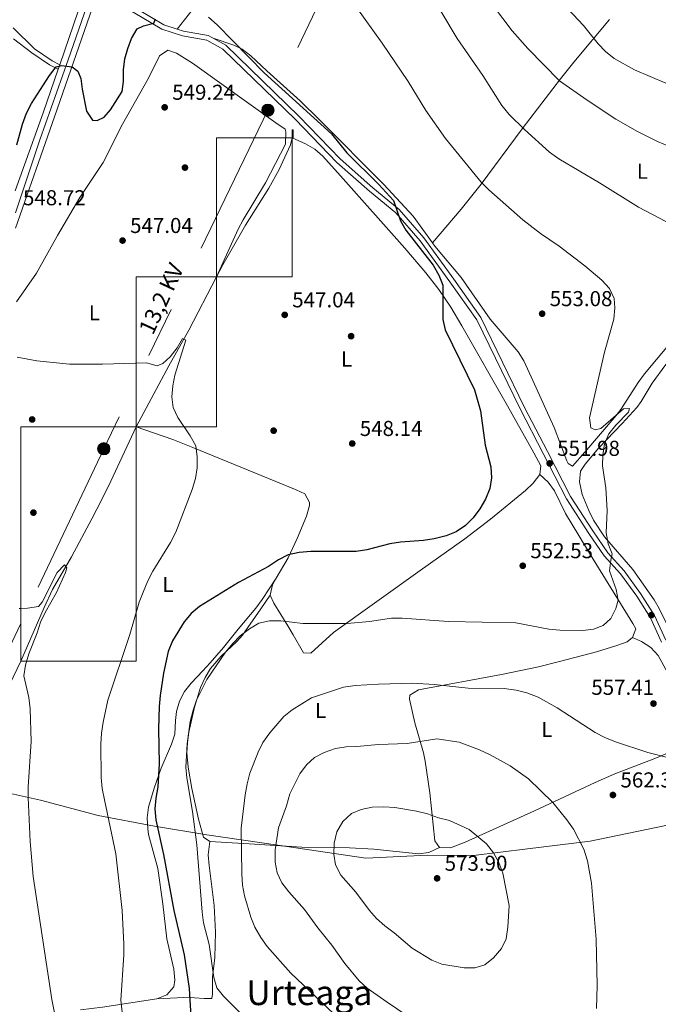
# Model space of a CAD drawing. Extents: x 580239 to 587117, y 729104 to 733815.
# Drawn here: x 583663 to 583960, y 732391 to 732848 of the extents above; entities that cross this region are included whole.
import ezdxf
from ezdxf.enums import TextEntityAlignment as Align

# ---------------------------------------------------------------- set-up
doc = ezdxf.new("R2010")
doc.units = 0
doc.header["$MEASUREMENT"] = 0
for name, pattern in [('DGN Style 3', [110.760216, 79.11444, -31.645776]), ('DGN Style 4', [126.66221844, 63.291552, -31.645776, 0.07911444000000001, -31.645776]), ('DGN Style 7', [158.22888, 71.202996, -31.645776, 23.734332, -31.645776])]:
    doc.linetypes.add(name, pattern=pattern)
for name, color, linetype in [('Nivel 1', 7, 'Continuous'), ('Nivel 11', 7, 'Continuous'), ('Nivel 17', 7, 'Continuous'), ('Nivel 21', 7, 'Continuous'), ('Nivel 23', 7, 'Continuous'), ('Nivel 32', 7, 'Continuous'), ('Nivel 36', 7, 'Continuous'), ('Nivel 37', 7, 'Continuous'), ('Nivel 4', 7, 'Continuous'), ('Nivel 41', 7, 'Continuous'), ('Nivel 44', 7, 'Continuous'), ('Nivel 45', 7, 'Continuous'), ('Nivel 5', 7, 'Continuous'), ('Nivel 54', 7, 'Continuous'), ('Nivel 62', 7, 'Continuous'), ('Nivel 7', 7, 'Continuous')]:
    doc.layers.add(name, color=color, linetype=linetype)
doc.styles.add('Style-arial', font='arial.shx', dxfattribs={"bigfont": 'arialbig.shx'})
doc.styles.add('Style-arialn', font='arialn.shx', dxfattribs={"bigfont": 'arialnbig.shx'})
doc.styles.add('Style-arialni', font='arialni.shx', dxfattribs={"bigfont": 'arialnibig.shx'})
doc.styles.add('Style-times', font='times.shx', dxfattribs={"bigfont": 'timesbig.shx'})

# ---------------------------------------------------------------- blocks, each defined once
blk = doc.blocks.new('5PELE')
at = {"layer": 'Nivel 32', "linetype": 'Continuous', "lineweight": 0}
h = blk.add_hatch(color=9, dxfattribs=at)
edge = h.paths.add_edge_path()
edge.add_arc((-0.000199990114197135, 1.001171767711639e-08), 2.85, 0, 360)
at = {"layer": 'Nivel 32', "color": 8, "linetype": 'Continuous', "lineweight": 0}
blk.add_circle((-0.000199990114197135, 1.001171767711639e-08, -0.0004827583054520801), 2.85, dxfattribs=at)
blk = doc.blocks.new('5PATER')
at = {"layer": 'Nivel 7', "linetype": 'Continuous', "lineweight": 0}
h = blk.add_hatch(color=53, dxfattribs=at)
edge = h.paths.add_edge_path()
edge.add_ellipse((1.001171767711639e-08, 1.001171767711639e-08), major_axis=(-1.095731442945027, -1.110710700472634), ratio=0.9994222409660316, start_angle=0, end_angle=360)
blk = doc.blocks.new('5PERFI')
at = {"layer": 'Nivel 17', "linetype": 'Continuous', "lineweight": 0}
h = blk.add_hatch(color=7, dxfattribs=at)
edge = h.paths.add_edge_path()
edge.add_arc((1.001171767711639e-08, 1.001171767711639e-08), 1.55999999938624, 315.0000000018422, 675.0000000018422)

msp = doc.modelspace()

# ---------------------------------------------------------------- linework, layer by layer
at = {"layer": 'Nivel 1', "color": 7, "linetype": 'Continuous', "lineweight": 0}
for points in [[(583664.7609999999, 732487.5279999999, 539.732), (583673.1529999999, 732485.574, 540.815), (583699.983, 732478.5349999999, 544.4350000000001), (583726.145, 732473.517, 549.449), (583750.3840000001, 732469.483, 557.343), (583783.412, 732464.709, 565.09), (583824.2220000001, 732458.6699999999, 571.537), (583852.9539999999, 732460.048, 573.068), (583874.331, 732459.9040000001, 571.2280000000001), (583899.3459999999, 732462.9979999999, 568.049), (583928.5519999999, 732466.5449999999, 564.4780000000001), (583963.6769999999, 732473.8759999999, 562.48), (583999.193, 732480.7069999999, 561.945), (584007.9369999999, 732482.889, 562.888), (584103.139, 732512.588, 575.683), (584213.5290000001, 732531.365, 583.302), (584269.0730000001, 732534.852, 582.92), (584279.646, 732534.0160000001, 583.051), (584300.949, 732522.5619999999, 584.591)], [(583547.217, 732524.7479999999, 541.468), (583550.5490000001, 732523.9469999999, 541.361), (583568.7039999999, 732516.1710000001, 540.106), (583611.997, 732501.565, 538.341), (583632.8319999999, 732493.605, 537.76), (583637.574, 732492.4610000001, 536.947), (583660.602, 732488.497, 539.298), (583664.7609999999, 732487.5279999999, 539.732)]]:
    msp.add_polyline3d(points, dxfattribs=at)
at = {"layer": 'Nivel 11', "color": 142, "linetype": 'DGN Style 3', "lineweight": 13, "extrusion": (-0.01680063155097218, -0.1400418656078857, 0.9900030377006686), "elevation": -111887.1222322641, "flags": 128}
msp.add_lwpolyline([(492347.4085211437, 789222.5194472182), (492347.4085211437, 789226.4117932972)], dxfattribs=at)
at = {"layer": 'Nivel 11', "color": 142, "linetype": 'DGN Style 3', "lineweight": 13}
for points in [[(583754.939, 732728.726, 545.905), (583757.767, 732734.169, 546.022), (583768.284, 732752.699, 546.471), (583779.132, 732769.781, 547.02), (583783.962, 732778.507, 547.322), (583789.237, 732789.9380000001, 547.782), (583789.996, 732793.166, 548.12)], [(583717.6259999999, 732658.95, 542.624), (583732.8119999999, 732687.274, 544.847), (583742.05, 732703.913, 545.372), (583754.939, 732728.726, 545.905)], [(583664.003, 732550.1240000001, 539.327), (583674.834, 732575.1669999999, 540.035), (583678.719, 732583.4070000001, 540.426), (583687.5360000001, 732598.693, 541.525), (583696.969, 732616.328, 541.522), (583701.642, 732625.3300000001, 541.806), (583705.858, 732633.7660000001, 542.075), (583712.1030000001, 732647.412, 541.874), (583717.6259999999, 732658.95, 542.624)], [(583664.003, 732550.1240000001, 539.327), (583650.557, 732522.402, 538.354), (583640.541, 732505.084, 537.5020000000001), (583638.4310000001, 732500.0860000001, 537.145)]]:
    msp.add_polyline3d(points, dxfattribs=at)
at = {"layer": 'Nivel 21', "color": 7, "linetype": 'Continuous', "lineweight": 13, "extrusion": (-0.2752025745363147, 0.0752257578299331, 0.9584386408777019), "elevation": -104975.8211547323, "flags": 128}
msp.add_lwpolyline([(-860839.2284418447, 354590.3075596255), (-860821.6728390569, 354588.9370663716), (-860795.4147488798, 354587.1529715732)], dxfattribs=at)
at = {"layer": 'Nivel 21', "color": 7, "linetype": 'DGN Style 3', "lineweight": 0, "elevation": 550.038, "flags": 128}
msp.add_lwpolyline([(583736.638, 732843.7139999999), (583739.6059999999, 732842.7650000001), (583751.0819999999, 732840.7110000001), (583753.277, 732839.4839999999)], dxfattribs=at)
at = {"layer": 'Nivel 21', "color": 7, "linetype": 'Continuous', "lineweight": 13, "extrusion": (-0.006167463310085151, -0.01790984609396851, 0.99982058380952), "elevation": -16174.37322136406, "flags": 128}
msp.add_lwpolyline([(313270.2290047033, 882791.5220495318), (313270.2290047035, 882789.2519645113)], dxfattribs=at)
at = {"layer": 'Nivel 21', "color": 7, "linetype": 'Continuous', "lineweight": 13, "extrusion": (-0.6213820828761664, 0.1986729745694425, 0.7579006242616554), "elevation": -216679.4946080289, "flags": 128}
msp.add_lwpolyline([(-875769.9223295986, 252574.2462584861), (-875748.5094380167, 252573.6147150567), (-875710.1290277778, 252571.793662644)], dxfattribs=at)
at = {"layer": 'Nivel 21', "color": 7, "linetype": 'Continuous', "lineweight": 13}
msp.add_polyline3d([(583661.567, 732751.291, 548.259), (583679.692, 732802.912, 549.9300000000001), (583695.9780000001, 732850.176, 550.894), (583700.8200000001, 732863.8, 551.215)], dxfattribs=at)
at = {"layer": 'Nivel 21', "color": 7, "linetype": 'DGN Style 3', "lineweight": 0}
for points in [[(583701.619, 732866.047, 551.138), (583713.3, 732855.8870000001, 550.588), (583730.3829999999, 732845.7150000001, 550.038), (583736.638, 732843.7139999999, 550.038)], [(583753.277, 732839.4839999999, 550.038), (583759.175, 732836.1880000001, 550.038), (583793.0860000001, 732803.237, 550.038), (583812.3970000001, 732783.379, 549.489), (583827.4469999999, 732770.0590000001, 550.038), (583839.804, 732759.899, 550.588), (583851.253, 732746.8130000001, 550.588), (583865.162, 732727.6440000001, 550.588), (583877.7250000001, 732709.828, 551.138), (583897.8829999999, 732668.3570000001, 551.138), (583908.6370000001, 732647.619, 551.687), (583919.3910000001, 732626.656, 552.7860000000001), (583929.7069999999, 732610.6470000001, 553.886), (583936.6610000001, 732600.5, 554.985), (583944.294, 732592.1510000001, 555.534), (583951.922, 732581.5519999999, 556.0840000000001), (583958.425, 732571.406, 556.634), (583963.574, 732559.912, 557.183)], [(583660.5020000001, 732839.2339999999, 551.082), (583669.041, 732832.6840000001, 550.532), (583677.3559999999, 732827.0349999999, 550.532), (583681.337, 732825.0160000001, 550.342)]]:
    msp.add_polyline3d(points, dxfattribs=at)
at = {"layer": 'Nivel 21', "color": 7, "linetype": 'Continuous', "lineweight": 0}
for points in [[(583711.994, 732854.0819999999, 550.588), (583729.4650000001, 732843.679, 550.038), (583739.0700000001, 732840.6070000001, 550.038), (583750.324, 732838.5930000001, 550.038), (583757.838, 732834.3940000001, 550.038), (583791.517, 732801.6680000001, 550.038), (583810.8640000001, 732781.773, 549.489), (583826.007, 732768.371, 550.038), (583838.254, 732758.301, 550.588), (583849.517, 732745.4280000001, 550.588), (583863.3570000001, 732726.3530000001, 550.588), (583875.808, 732708.696, 551.138), (583895.8999999999, 732667.361, 551.138), (583906.665, 732646.602, 551.687), (583917.467, 732625.5460000001, 552.7860000000001), (583927.8589999999, 732609.419, 553.886), (583934.919, 732599.118, 554.985), (583942.5689999999, 732590.75, 555.534), (583950.0860000001, 732580.304, 556.0840000000001), (583956.4680000001, 732570.348, 556.634), (583961.578, 732558.94, 557.183)], [(583660.442, 732844.2069999999, 551.2520000000001), (583670.3589999999, 732834.5079999999, 550.532), (583678.5009999999, 732828.976, 550.532), (583682.0760000001, 732827.162, 550.342)]]:
    msp.add_polyline3d(points, dxfattribs=at)
at = {"layer": 'Nivel 23', "color": 7, "linetype": 'DGN Style 4', "lineweight": 0}
msp.add_polyline3d([(583850.2620000001, 733266.013, 559.702), (583836.034, 733247.588, 559.505), (583829.2450000001, 733233.1969999999, 559.505), (583821.771, 733215.206, 559.392), (583813.3840000001, 733191.5889999999, 558.611), (583808.3929999999, 733176.294, 558.623), (583807.2590000001, 733173.479, 558.611), (583803.4099999999, 733163.925, 558.505), (583793.885, 733135.808, 558.129), (583780.2860000001, 733098.4720000001, 556.998), (583765.773, 733056.186, 556.463), (583751.4950000001, 733017.2760000001, 555.135), (583734.49, 732968.467, 553.6800000000001), (583719.5249999999, 732925.0560000001, 552.807), (583706.1510000001, 732887.9439999999, 551.7620000000001), (583685.97, 732829.463, 550.437), (583672.8219999999, 732792.351, 549.552), (583661.4809999999, 732758.3900000001, 548.719)], dxfattribs=at)
at = {"layer": 'Nivel 32', "color": 6, "linetype": 'DGN Style 7', "lineweight": 0, "extrusion": (-0.5554136392668765, 0.2513324493813157, 0.7926838519891222), "elevation": -139629.0067597025, "flags": 128}
msp.add_lwpolyline([(-908040.7254336097, 182440.039303549), (-907961.9488954414, 182438.0676252842), (-907733.507279607, 182431.1044187662)], dxfattribs=at)
at = {"layer": 'Nivel 32', "color": 6, "linetype": 'DGN Style 7', "lineweight": 0}
msp.add_polyline3d([(583847.101, 732949.354, 562.797), (583778.7720000001, 732806.0260000001, 549.468), (583702.5179999999, 732648.8570000001, 542.304), (583663.7949999999, 732567.314, 539.797)], dxfattribs=at)
at = {"layer": 'Nivel 36', "color": 92, "linetype": 'Continuous', "lineweight": 0, "extrusion": (-0.05368173739774106, 0.2119942011602944, 0.975795434373603), "elevation": 124504.3472732257, "flags": 128}
msp.add_lwpolyline([(-745748.0184950884, -553021.2374257918), (-745750.2058476785, -553025.7187507797), (-745752.6486917955, -553028.2657895739)], dxfattribs=at)
at = {"layer": 'Nivel 36', "color": 92, "linetype": 'Continuous', "lineweight": 0, "extrusion": (-0.07545408517344973, -0.4336874910959425, 0.8978985694929827), "elevation": -361183.9353095724, "flags": 128}
msp.add_lwpolyline([(449550.2011375502, 737962.375630222), (449525.9660770777, 737953.3207047177), (449516.2131498125, 737950.0562973041)], dxfattribs=at)
at = {"layer": 'Nivel 36', "color": 92, "linetype": 'Continuous', "lineweight": 0}
for points in [[(583797.925, 732923.0220000001, 554.071), (583783.788, 732908.0560000001, 553.162), (583774.3870000001, 732896.5430000001, 552.492), (583758.9169999999, 732875.3859999999, 551.297), (583745.179, 732854.5050000001, 550.296), (583736.638, 732843.7139999999, 550.038)], [(583937.4070000001, 732848.088, 571.963), (583920.9240000001, 732828.318, 568.115), (583914.7239999999, 732820.6769999999, 566.356), (583896.888, 732797.4410000001, 559.801), (583877.831, 732771.727, 553.843), (583868.6229999999, 732760.007, 552.297), (583855.2180000001, 732744.4169999999, 551.669)], [(583855.2180000001, 732744.4169999999, 551.669), (583846.27, 732756.811, 551.669), (583832.6510000001, 732771.459, 551.444), (583802.7749999999, 732801.5630000001, 550.624), (583793.6980000001, 732810.358, 550.57), (583778.226, 732824.29, 550.57), (583770.8470000001, 732831.327, 550.7), (583766.8700000001, 732834.371, 550.707), (583762.9469999999, 732836.2590000001, 550.57), (583753.277, 732839.4839999999, 550.038)], [(584076.608, 732834.8700000001, 570.169), (584032.048, 732779.088, 567.058), (584025.618, 732771.48, 566.33), (584012.3559999999, 732756.689, 563.985), (584004.2790000001, 732747.19, 562.6610000000001), (583985.081, 732721.7990000001, 560.463), (583970.4029999999, 732703.601, 559.913), (583953.6950000001, 732683.6070000001, 558.265), (583950.746, 732679.5900000001, 557.822), (583942.686, 732667.004, 556.351), (583940.5900000001, 732664.2790000001, 556.066), (583926.034, 732647.212, 554.694), (583920.271, 732640.692, 554.417), (583918.2490000001, 732642.048, 554.417), (583917.5760000001, 732643.175, 554.417), (583911.7609999999, 732658.7220000001, 553.318), (583901.9099999999, 732680.5830000001, 553.318), (583897.655, 732689.5989999999, 552.219), (583895.0190000001, 732693.7690000001, 552.048), (583881.956, 732709.05, 551.669), (583868.486, 732728.3910000001, 551.669), (583856.365, 732742.8289999999, 551.669), (583855.2180000001, 732744.4169999999, 551.669)], [(583661.9820000001, 732717.017, 546.003), (583671.2749999999, 732730.388, 547.39), (583680.969, 732747.8119999999, 547.102), (583691.368, 732765.5700000001, 547.6510000000001), (583702.2139999999, 732781.7520000001, 548.201), (583711.2280000001, 732799.601, 548.6800000000001), (583723.247, 732820.871, 549.3000000000001), (583728.45, 732831.213, 549.3000000000001), (583732.284, 732833.905, 549.85), (583736.3330000001, 732832.5449999999, 549.85), (583743.75, 732827.7990000001, 549.3000000000001), (583782.402, 732800.2390000001, 549.3000000000001), (583786.7720000001, 732797.19, 548.818), (583787.119, 732795.95, 548.751), (583786.8800000001, 732790.3219999999, 548.751), (583777.605, 732772.335, 548.201), (583767.25, 732755.202, 547.865), (583764.925, 732750.788, 547.697), (583754.939, 732728.726, 546.552)], [(583789.996, 732793.166, 549.3000000000001), (583796.2919999999, 732790.4480000001, 549.3000000000001), (583800.5689999999, 732787.9569999999, 549.363), (583804.345, 732784.6710000001, 549.513), (583812.4639999999, 732775.551, 549.849), (583842.3659999999, 732741.9709999999, 550.08), (583852.095, 732730.56, 550.32), (583858.1399999999, 732722.828, 550.482), (583863.727, 732714.5320000001, 550.654), (583868.899, 732705.963, 550.826), (583890.0900000001, 732668.807, 550.968), (583902.2550000001, 732646.959, 551.34), (583905.5549999999, 732640.9240000001, 551.498), (583905.095, 732636.8729999999, 552.048)], [(583983.905, 732713.963, 560.248), (583972.892, 732699.8130000001, 560.139), (583963.6510000001, 732688.0120000001, 559.633), (583957.2749999999, 732679.317, 558.635), (583952.209, 732670.7790000001, 557.395), (583950.128, 732667.919, 556.9780000000001), (583943.4169999999, 732660.5800000001, 555.847), (583932.54, 732649.244, 554.462), (583926.1100000001, 732641.689, 554.237), (583923.9410000001, 732638.494, 554.23), (583923.506, 732633.496, 554.23), (583924.74, 732627.5490000001, 554.23), (583927.794, 732620.1270000001, 554.343), (583930.0789999999, 732615.6950000001, 554.628), (583935.121, 732607.8500000001, 555.3290000000001), (583948.254, 732592.827, 556.792), (583958.21, 732578.628, 558.271), (583960.477, 732574.6939999999, 558.6270000000001), (583967.7250000001, 732560.3060000001, 559.587)], [(583782.595, 732588.6880000001, 551.609), (583788.162, 732598.216, 549.848), (583792.378, 732607.1780000001, 548.622), (583796.764, 732617.5549999999, 547.65), (583798.051, 732622.442, 547.6800000000001), (583798.131, 732623.855, 547.65), (583795.8899999999, 732627.913, 547.1), (583791.842, 732629.7239999999, 547.1), (583743.94, 732649.4480000001, 544.5840000000001), (583734.618, 732653.0530000001, 544.359), (583717.6259999999, 732658.95, 544.352)], [(583905.095, 732636.8729999999, 552.048), (583901.9639999999, 732632.8900000001, 551.826), (583898.419, 732629.435, 551.529), (583882.139, 732616.1089999999, 551.053), (583870.233, 732607.031, 550.945), (583849.567, 732592.2690000001, 551.57), (583809.237, 732563.497, 555.345), (583798.6329999999, 732553.8430000001, 556.444), (583795.257, 732554.0760000001, 556.444), (583790.55, 732562.4169999999, 554.795), (583787.96, 732566.6529999999, 554.222), (583781.581, 732577.071, 553.146), (583779.79, 732580.9029999999, 553.146)], [(583905.095, 732636.8729999999, 552.048), (583908.913, 732633.2609999999, 552.048), (583911.9040000001, 732629.331, 552.112), (583916.9809999999, 732618.834, 552.597), (583929.888, 732597.4839999999, 554.217), (583948.3759999999, 732567.622, 555.848), (583949.716, 732565.1740000001, 555.895), (583948.1300000001, 732561.1259999999, 555.895)], [(583782.595, 732588.6880000001, 551.609), (583776.0419999999, 732578.798, 551.609), (583773.094, 732574.7720000001, 551.771), (583764.977, 732565.094, 552.708), (583758.202, 732556.5560000001, 553.2570000000001), (583751.881, 732549.368, 553.807), (583748.503, 732545.71, 553.6080000000001), (583743.078, 732539.935, 552.708), (583740.004, 732536.0460000001, 552.14), (583737.655, 732531.619, 551.609), (583736.368, 732526.7509999999, 551.61), (583735.831, 732522.618, 551.609), (583735.591, 732516.3160000001, 551.059), (583733.935, 732511.601, 550.724), (583729.2479999999, 732500.5730000001, 549.96), (583725.96, 732491.19, 548.745), (583723.3500000001, 732482.3530000001, 547.761), (583722.669, 732477.3870000001, 547.708), (583722.908, 732472.328, 547.783), (583723.3189999999, 732469.746, 547.761), (583727.557, 732453.9780000001, 547.212), (583729.993, 732437.538, 547.212), (583731.754, 732421.325, 547.761), (583735.095, 732407.1340000001, 547.212), (583735.5959999999, 732402.1329999999, 547.212), (583735.075, 732399.03, 547.212), (583731.7820000001, 732395.2650000001, 547.212), (583727.1229999999, 732393.3600000001, 546.275)], [(583751.8160000001, 732466.3859999999, 557.543), (583748.8940000001, 732468.419, 556.994), (583746.5989999999, 732476.879, 556.8050000000001), (583743.44, 732491.1159999999, 556.239), (583741.79, 732500.97, 555.904), (583741.166, 732507.6499999999, 555.894), (583741.3489999999, 732512.3360000001, 555.894), (583742.0149999999, 732517.28, 555.894), (583744.6070000001, 732528.8929999999, 555.789), (583747.4909999999, 732537.9839999999, 555.345), (583749.5449999999, 732542.5560000001, 555.126), (583752.1529999999, 732546.8219999999, 554.898), (583757.0050000001, 732552.473, 554.712), (583764.3759999999, 732559.2749999999, 554.842), (583766.9110000001, 732562.2490000001, 554.795), (583775.5390000001, 732574.4269999999, 553.221), (583779.79, 732580.9029999999, 553.146)], [(583948.1300000001, 732561.1259999999, 555.895), (583945.649, 732559.1059999999, 555.895), (583940.916, 732557.3970000001, 555.895), (583931.3829999999, 732554.446, 555.895), (583914.2380000001, 732549.9720000001, 556.323), (583904.5290000001, 732547.625, 556.854), (583887.271, 732544.038, 557.777), (583848.7919999999, 732536.834, 559.742), (583844.7339999999, 732534.368, 559.742), (583844.504, 732532.567, 560.841), (583846.953, 732521.53, 562.49), (583851.017, 732507.568, 566.17), (583851.862, 732503.7339999999, 566.8870000000001), (583853.9369999999, 732488.9809999999, 568.767), (583856.273, 732466.8030000001, 571.833), (583858.5160000001, 732463.646, 572.383)], [(583977.3470000001, 732514.2960000001, 559.192), (583978.182, 732515.1270000001, 559.192), (583977.736, 732517.1540000001, 558.642), (583976.6200000001, 732520.7590000001, 558.642), (583974.48, 732525.311, 558.48), (583965.3759999999, 732543.1599999999, 557.57), (583960.04, 732552.767, 556.993), (583956.6910000001, 732556.544, 556.878), (583952.3899999999, 732559.256, 556.61), (583948.1300000001, 732561.1259999999, 555.895)], [(583858.5160000001, 732463.646, 572.383), (583863.5260000001, 732463.5460000001, 572.126), (583870.3670000001, 732466.092, 571.349), (583902.682, 732480.646, 566.337), (583930.854, 732493.858, 561.94), (583939.977, 732497.7949999999, 560.845), (583958.571, 732505.0449999999, 559.741), (583975.0220000001, 732511.983, 559.192), (583977.3470000001, 732514.2960000001, 559.192)], [(583727.1229999999, 732393.3600000001, 547.183), (583739.7309999999, 732394.004, 549.381), (583744.6100000001, 732393.871, 550.383), (583749.185, 732393.53, 551.5790000000001), (583752.7860000001, 732393.521, 553.778), (583753.017, 732395.547, 554.327), (583753.0360000001, 732403.426, 554.8770000000001), (583754.185, 732412.6529999999, 555.976), (583754.439, 732424.358, 557.075), (583753.794, 732436.7409999999, 557.075), (583751.466, 732455.243, 557.824), (583751.01, 732460.2250000001, 557.787), (583751.8160000001, 732466.3859999999, 557.075)], [(583858.5160000001, 732463.646, 572.383), (583853.557, 732461.4070000001, 572.932), (583848.679, 732460.756, 573.115), (583828.0519999999, 732462.844, 572.1610000000001), (583816.6710000001, 732463.4340000001, 570.374), (583797.06, 732463.646, 566.4830000000001), (583770.048, 732465.44, 560.841), (583751.8160000001, 732466.3859999999, 557.543)]]:
    msp.add_polyline3d(points, dxfattribs=at)
at = {"layer": 'Nivel 4', "color": 30, "linetype": 'Continuous', "lineweight": 30, "elevation": 550, "flags": 128}
for points in [[(583751.1170000001, 732849.2960000001), (583755.2010000001, 732845.702), (583777.0290000001, 732823.4010000001), (583808.3200000001, 732795.021), (583815.4240000001, 732786.3030000001), (583830.318, 732771.513), (583837.139, 732764.1329999999), (583840.4269999999, 732754.669), (583842.821, 732750.2790000001), (583855.503, 732734.0120000001), (583858.246, 732729.4850000001), (583860.0490000001, 732724.8049999999), (583860.0830000001, 732708.885), (583861.138, 732703.997), (583874.7080000001, 732676.21), (583877.5630000001, 732666.4029999999), (583879.645, 732650.5460000001), (583882.3389999999, 732640.433), (583882.621, 732635.298), (583881.879, 732630.354), (583879.882, 732625.45), (583877.274, 732620.8530000001), (583874.1359999999, 732616.7890000001), (583870.587, 732613.1980000001), (583866.212, 732610.2579999999), (583861.5719999999, 732608.3929999999), (583856.054, 732607.037), (583851.1130000001, 732606.2620000001), (583840.2930000001, 732605.4240000001), (583835.334, 732604.6100000001), (583824.764, 732601.8630000001), (583819.821, 732601.108), (583798.6780000001, 732601.101), (583793.307, 732600.7010000001), (583788.111, 732599.534), (583783.629, 732597.3160000001), (583779.01, 732594.186), (583765.182, 732586.666), (583747.037, 732575.4990000001), (583743.1570000001, 732572.345), (583739.896, 732568.5109999999), (583734.476, 732559.686), (583732.409, 732554.703), (583730.233, 732544.6570000001), (583728.6399999999, 732534.176), (583728.217, 732529.193), (583727.9450000001, 732518.79), (583728.217, 732502.5020000001), (583727.6499999999, 732491.807), (583726.693, 732486.557), (583726.2679999999, 732481.574), (583726.6610000001, 732476.56), (583730.287, 732460.3459999999), (583735.0619999999, 732434.368), (583739.794, 732413.8670000001), (583742.128, 732398.2350000001), (583743.176, 732382.506)], [(583662.175, 732789.9280000001), (583664.8019999999, 732799.587), (583666.638, 732804.6699999999), (583668.987, 732809.0830000001), (583677.3030000001, 732822.1710000001), (583680.3230000001, 732826.236), (583682.862, 732826.8189999999), (583687.818, 732826.217), (583690.4680000001, 732824.0860000001), (583691.935, 732820.719), (583692.4739999999, 732815.747), (583694.494, 732805.5460000001), (583697.2579999999, 732801.467), (583699.4410000001, 732801.2849999999), (583702.69, 732802.811), (583705.649, 732806.1669999999), (583711.0449999999, 732814.702), (583711.702, 732819.4299999999), (583711.656, 732824.7420000001), (583712.3770000001, 732829.8740000001), (583713.683, 732834.7), (583715.4610000001, 732839.3829999999), (583718.031, 732843.869), (583720.912, 732845.196), (583725.7550000001, 732846.4410000001), (583726.5860000001, 732848.487)]]:
    msp.add_lwpolyline(points, dxfattribs=at)
at = {"layer": 'Nivel 5', "color": 30, "linetype": 'Continuous', "lineweight": 0, "flags": 128}
for points, elevation in [([(583852.9850000001, 732862.5590000001), (583866.642, 732839.28), (583878.629, 732822.182), (583887.456, 732808.247), (583890.868, 732804.048), (583898.04, 732797.0120000001), (583909.608, 732786.5819999999), (583913.902, 732783.3759999999), (583932.8659999999, 732772.254), (583950.9550000001, 732761.0560000001), (583970.169, 732750.9169999999)], 560), ([(583983.5430000001, 732780.129), (583979.317, 732782.801), (583974.5430000001, 732785.233), (583959.7779999999, 732791.5050000001), (583950.433, 732796.1510000001), (583940.4480000001, 732801.8189999999), (583927.1510000001, 732810.672), (583914.2960000001, 732819.7180000001), (583899.4750000001, 732834.76), (583892.1769999999, 732842.844), (583879.3030000001, 732860.1529999999)], 565), ([(584042.9110000001, 732851.6610000001), (584026.3970000001, 732831.3600000001), (584022.8670000001, 732827.3489999999), (584018.99, 732823.679), (584014.7609999999, 732821.014), (583999.879, 732814.0109999999), (583989.7, 732812.3929999999), (583984.7010000001, 732812.2949999999), (583979.689, 732813.6059999999), (583963.6140000001, 732818.594), (583949.115, 732824.8019999999), (583939.5930000001, 732830.094), (583935.676, 732833.281), (583932.1810000001, 732836.8570000001), (583925.405, 732845.3800000001), (583910.9099999999, 732860.784)], 570), ([(583819.621, 732854.1880000001), (583831.913, 732837.22), (583843.966, 732819.4280000001), (583852.0930000001, 732805.895), (583861.202, 732792.9639999999), (583877.783, 732772.605), (583881.337, 732769.088), (583897.273, 732755.148), (583905.4809999999, 732748.79), (583914.0619999999, 732742.831), (583926.054, 732733.753), (583933.9099999999, 732727.085), (583937.3829999999, 732723.24), (583939.673, 732718.631), (583939.898, 732714.264), (583939.4720000001, 732709.013), (583935.185, 732693.6799999999), (583928.146, 732663.246), (583928.8430000001, 732658.523), (583930.729, 732657.575), (583933.3859999999, 732658.217), (583943.913, 732667.3970000001), (583946.6869999999, 732667.567), (583946.27, 732665.8570000001), (583940.4180000001, 732659.8), (583937.1570000001, 732655.788), (583935.2069999999, 732651.182), (583934.3640000001, 732645.9550000001), (583934.206, 732640.881), (583935.706, 732630.73), (583936.412, 732620.173), (583935.922, 732609.7609999999), (583936.8530000001, 732604.683), (583938.727, 732600.038), (583938.0149999999, 732597.1270000001), (583937.4380000001, 732592.1499999999), (583940.5190000001, 732583.4880000001), (583941.452, 732578.571), (583940.378, 732574.578), (583938.125, 732569.98), (583934.517, 732566.743), (583930.087, 732565.0430000001), (583925.119, 732564.463), (583914.3289999999, 732564.6100000001), (583909.3489999999, 732565.068), (583893.919, 732568.024), (583862.659, 732568.5619999999), (583841.166, 732570.22), (583836.166, 732570.1370000001), (583825.9369999999, 732568.6640000001), (583815.548, 732567.746), (583795.027, 732567.737), (583784.835, 732568.8600000001), (583779.4340000001, 732568.898), (583774.534, 732567.848), (583770.277, 732565.2250000001), (583765.9029999999, 732562.027), (583762.408, 732558.4510000001)], 555), ([(583662.294, 732691.2820000001), (583671.378, 732689.6710000001), (583686.625, 732688.1070000001), (583701.943, 732688.1200000001), (583722.3630000001, 732688.777), (583727.2579999999, 732687.3489999999), (583729.916, 732688.4040000001), (583733.3470000001, 732691.5830000001), (583736.5430000001, 732695.6470000001), (583739.1510000001, 732699.9480000001), (583740.683, 732699.236), (583735.4550000001, 732683.0449999999), (583734.5519999999, 732678.007), (583734.068, 732672.933), (583734.7409999999, 732667.979), (583736.9410000001, 732663.413), (583742.7080000001, 732654.8729999999), (583745.2239999999, 732650.1259999999), (583745.919, 732645.108), (583745.848, 732639.9739999999), (583745.1939999999, 732635.0179999999), (583743.628, 732629.952), (583735.919, 732610.138), (583733.5460000001, 732605.2450000001), (583725.31, 732591.9880000001), (583723.0020000001, 732587.5519999999), (583720.7420000001, 732582.2620000001), (583718.9820000001, 732577.581), (583714.5719999999, 732562.5050000001), (583704.4539999999, 732532.0020000001), (583702.2, 732521.814), (583701.5279999999, 732516.743), (583701.2110000001, 732511.6359999999), (583701.284, 732496.227), (583701.8119999999, 732491.118), (583702.794, 732485.8640000001), (583708.092, 732460.7220000001), (583710.993, 732434.3389999999), (583711.899, 732418.8160000001), (583711.8910000001, 732413.815), (583710.4180000001, 732392.7949999999), (583712.1499999999, 732377.3289999999)], 545), ([(583663.7050000001, 732574.716), (583667.129, 732574.8260000001), (583672.1470000001, 732575.581), (583673.922, 732577.642), (583680.9199999999, 732591.3160000001), (583684.344, 732594.966), (583685.351, 732593.547), (583684.7550000001, 732591.3060000001), (583680.4839999999, 732582.0519999999), (583675.327, 732572.858), (583673.1529999999, 732568.354), (583671.5590000001, 732563.3759999999), (583667.666, 732553.521), (583666.119, 732548.3900000001), (583665.3330000001, 732543.449), (583667.7339999999, 732533.338), (583668.3700000001, 732528.084), (583668.814, 732512.814), (583667.3360000001, 732491.852), (583667.3200000001, 732486.851), (583668.3019999999, 732466.5), (583669.6529999999, 732450.2420000001), (583678.3430000001, 732393.0689999999), (583680.5800000001, 732382.4680000001)], 540), ([(583663.25, 732574.6950000001), (583663.7050000001, 732574.716)], 540), ([(583762.408, 732558.4510000001), (583759.132, 732554.443), (583750.3910000001, 732541.7050000001), (583745.588, 732532.098), (583743.976, 732527.365), (583742.6610000001, 732522.1140000001), (583741.2010000001, 732511.8030000001), (583740.6710000001, 732500.9510000001), (583741.1270000001, 732495.9720000001), (583743.804, 732480.3030000001), (583745.757, 732464.871), (583748.1769999999, 732433.6570000001), (583748.913, 732428.7110000001), (583751.4439999999, 732418.6000000001), (583753.5900000001, 732403.2520000001), (583755.0660000001, 732398.477), (583758.112, 732394.565), (583773.1229999999, 732379.598)], 555), ([(583965.0760000001, 732505.315), (583955.227, 732507.7250000001), (583940.2490000001, 732512.753), (583935.2380000001, 732514.7720000001), (583930.8030000001, 732517.084), (583913.2010000001, 732528.5179999999), (583904.2509999999, 732533.5320000001), (583899.132, 732535.4410000001), (583894.027, 732536.7250000001), (583888.558, 732537.54), (583871.8559999999, 732537.7080000001), (583855.9850000001, 732539.341), (583845.9539999999, 732539.8970000001), (583830.0789999999, 732539.5819999999), (583819.277, 732538.8999999999), (583813.905, 732538.146), (583799.0800000001, 732533.108), (583790.0970000001, 732527.5830000001), (583786.135, 732524.524), (583779.6240000001, 732516.9110000001), (583776.486, 732512.45), (583774.2080000001, 732507.9979999999)], 560), ([(583842.909, 732385.913), (583834.139, 732391.774), (583824.8219999999, 732398.3500000001), (583821.1780000001, 732401.774), (583814.51, 732409.7620000001), (583808.5419999999, 732418.3389999999), (583802.004, 732426.2860000001), (583795.7010000001, 732434.834), (583788.5220000001, 732443.054), (583785.227, 732447.311), (583783.1359999999, 732451.851), (583782.0830000001, 732456.817), (583782.196, 732462.6030000001), (583783.737, 732472.7650000001), (583787.415, 732483.0349999999), (583788.9880000001, 732488.5530000001), (583793.5290000001, 732497.8), (583796.7520000001, 732501.9880000001), (583800.479, 732505.402), (583804.8360000001, 732507.8500000001), (583810.108, 732509.686), (583815.06, 732510.3770000001), (583820.1229999999, 732510.5449999999), (583830.092, 732511.5549999999), (583843.398, 732512.023), (583857.271, 732514.1130000001)], 565), ([(583857.271, 732514.1130000001), (583867.595, 732512.554), (583877.1229999999, 732509.071), (583882.098, 732506.675), (583891.267, 732501.5800000001), (583899.9029999999, 732495.5179999999), (583911.1089999999, 732484.574), (583917.6669999999, 732476.49), (583920.666, 732472.2339999999), (583925.473, 732462.8219999999), (583927.1799999999, 732457.405), (583929.102, 732447.132), (583931.2139999999, 732421.067), (583931.699, 732399.6200000001), (583931.4950000001, 732388.8800000001)], 565), ([(583774.2080000001, 732507.9979999999), (583770.4310000001, 732498.125), (583769.112, 732493.301), (583768.19, 732488.129), (583766.304, 732472.682), (583766.5970000001, 732451.413), (583766.9979999999, 732446.142), (583767.933, 732441.23), (583770.902, 732431.297), (583772.77, 732426.619), (583775.408, 732421.817), (583778.466, 732417.669), (583789.44, 732405.308), (583812.3940000001, 732383.673)], 560), ([(583858.0660000001, 732477.463), (583863.0789999999, 732476.212), (583872.2690000001, 732472.021), (583880.3829999999, 732465.432), (583883.6370000001, 732461.112), (583885.987, 732456.6810000001), (583887.922, 732451.7779999999), (583890.7760000001, 732436.7220000001), (583890.2280000001, 732426.605), (583889.44, 732421.264), (583887.304, 732416.747), (583883.5760000001, 732412.426), (583879.5549999999, 732409.25), (583874.889, 732407.845), (583869.8870000001, 732407.835), (583859.55, 732409.5349999999), (583854.8670000001, 732411.2890000001), (583845.737, 732416.869), (583837.456, 732424.1070000001), (583833.0970000001, 732427.3049999999), (583829.2690000001, 732430.6780000001), (583825.922, 732434.3929999999), (583819.621, 732442.9180000001), (583812.618, 732450.8430000001), (583810.2110000001, 732455.6880000001), (583809.4580000001, 732460.631), (583809.602, 732465.703), (583810.7309999999, 732471.013), (583813.506, 732475.744), (583817.5279999999, 732479.3929999999), (583822.155, 732481.2849999999), (583827.2010000001, 732482.3770000001), (583832.6429999999, 732482.602), (583837.777, 732482.2350000001), (583847.7609999999, 732480.578), (583852.936, 732479.247), (583858.0660000001, 732477.463)], 570)]:
    msp.add_lwpolyline(points, dxfattribs=dict(at, elevation=elevation))
at = {"layer": 'Nivel 54', "color": 9, "linetype": 'Continuous', "lineweight": 0}
for points in [[(583690.649, 732852.04, 550.894), (583682.0760000001, 732827.162, 550.385), (583681.337, 732825.0160000001, 550.342), (583674.3600000001, 732804.7660000001, 549.9300000000001), (583661.3570000001, 732768.629, 548.742)], [(583661.567, 732751.291, 548.259), (583679.692, 732802.912, 549.9300000000001), (583695.9780000001, 732850.176, 550.894)]]:
    msp.add_polyline3d(points, dxfattribs=at)
at = {"layer": 'Nivel 62', "color": 4, "linetype": 'Continuous', "lineweight": 0}
for points in [[(583789.996, 732793.166, 548.12), (583789.996, 732796.9920000001, 548.394), (583790.4550000001, 732796.9920000001, 548.669), (583790.4550000001, 732793.166, 548.394)], [(583754.939, 732728.726, 545.905), (583754.939, 732793.166, 547.0120000000001), (583789.996, 732793.166, 548.12), (583789.996, 732728.726, 547.0120000000001)], [(583717.6259999999, 732658.95, 542.624), (583717.6259999999, 732728.726, 544.264), (583754.939, 732728.726, 545.905), (583754.939, 732658.95, 544.264)], [(583664.003, 732550.1240000001, 539.327), (583664.003, 732658.95, 540.976), (583717.6259999999, 732658.95, 542.624), (583717.6259999999, 732550.1240000001, 540.976)]]:
    msp.add_3dface(points, dxfattribs=at)

# ---------------------------------------------------------------- block references
at = {"layer": 'Nivel 17', "color": 7, "linetype": 'Continuous', "lineweight": 0}
for p in [(583740.23, 732779.3800000001, 548.238), (583817.4199999999, 732701.101, 548.238), (583669.2390000001, 732662.4240000001, 543.841), (583781.433, 732657.2220000001, 546.589), (583669.835, 732619.1570000001, 542.193)]:
    msp.add_blockref('5PERFI', p, dxfattribs=at)
at = {"layer": 'Nivel 32', "color": 8, "linetype": 'Continuous', "lineweight": 0}
for p in [(583778.7720000001, 732806.0260000001, 549.468), (583702.5179999999, 732648.8570000001, 542.304)]:
    msp.add_blockref('5PELE', p, dxfattribs=at)
at = {"layer": 'Nivel 7', "color": 53, "linetype": 'Continuous', "lineweight": 0}
for p in [(583730.81, 732807.3640000001, 549.236), (583711.24, 732745.5050000001, 547.037), (583786.5700000001, 732710.9880000001, 547.037), (583906.166, 732711.5360000001, 553.083), (583817.939, 732651.254, 548.136), (583909.652, 732642.0220000001, 551.984), (583897.152, 732594.497, 552.533), (583956.912, 732571.567, 556.863), (583957.8899999999, 732530.503, 557.412), (583939.0560000001, 732488.047, 562.359), (583857.3770000001, 732449.3489999999, 573.9)]:
    msp.add_blockref('5PATER', p, dxfattribs=at)

# ---------------------------------------------------------------- texts
at = {"layer": 'Nivel 37', "color": 92, "linetype": 'Continuous', "lineweight": 0, "style": 'Style-arialn'}
for p in [(583952.7181597834, 732777.680001, 562.467), (583698.1671597834, 732711.9820009999, 546.028), (583815.3271597833, 732690.4980009999, 548.122), (583732.3431597834, 732585.761001, 546.749), (583803.2171597835, 732527.3160009999, 561.325), (583908.3251597835, 732518.5020009999, 561.587)]:
    msp.add_text('L', height=7.000002, dxfattribs=at).set_placement(p, align=Align.MIDDLE_CENTER)
at = {"layer": 'Nivel 41', "color": 7, "linetype": 'Continuous', "lineweight": 0, "style": 'Style-arial'}
for s, p in [('549.24', (583734.31, 732810.8640000001, 549.236)), ('548.72', (583664.9820000001, 732761.8910000001, 548.719)), ('547.04', (583714.74, 732749.0050000001, 547.037)), ('547.04', (583790.0700000001, 732714.4880000001, 547.037)), ('553.08', (583909.666, 732715.0360000001, 553.083)), ('548.14', (583821.439, 732654.754, 548.136)), ('551.98', (583913.152, 732645.5220000001, 551.984)), ('552.53', (583900.652, 732597.997, 552.533)), ('557.41', (583929.013, 732534.5449999999, 557.412)), ('562.36', (583942.5560000001, 732491.547, 562.359)), ('573.90', (583860.8770000001, 732452.8489999999, 573.9))]:
    msp.add_text(s, height=7.000002, dxfattribs=at).set_placement(p)
at = {"layer": 'Nivel 44', "color": 7, "linetype": 'Continuous', "lineweight": 0, "style": 'Style-arialni'}
msp.add_text('13,2 KV', height=7.499994000000001, rotation=65.1095305427465, dxfattribs=at).set_placement((583732.6279772094, 732716.9610940348, 545.896), align=Align.CENTER)
at = {"layer": 'Nivel 45', "color": 7, "linetype": 'Continuous', "lineweight": 0, "style": 'Style-times'}
msp.add_text('Urteaga', height=11.500002, dxfattribs=at).set_placement((583798.0290744954, 732396.2310009999, 559.876), align=Align.MIDDLE_CENTER)

doc.saveas('drawing.dxf')
